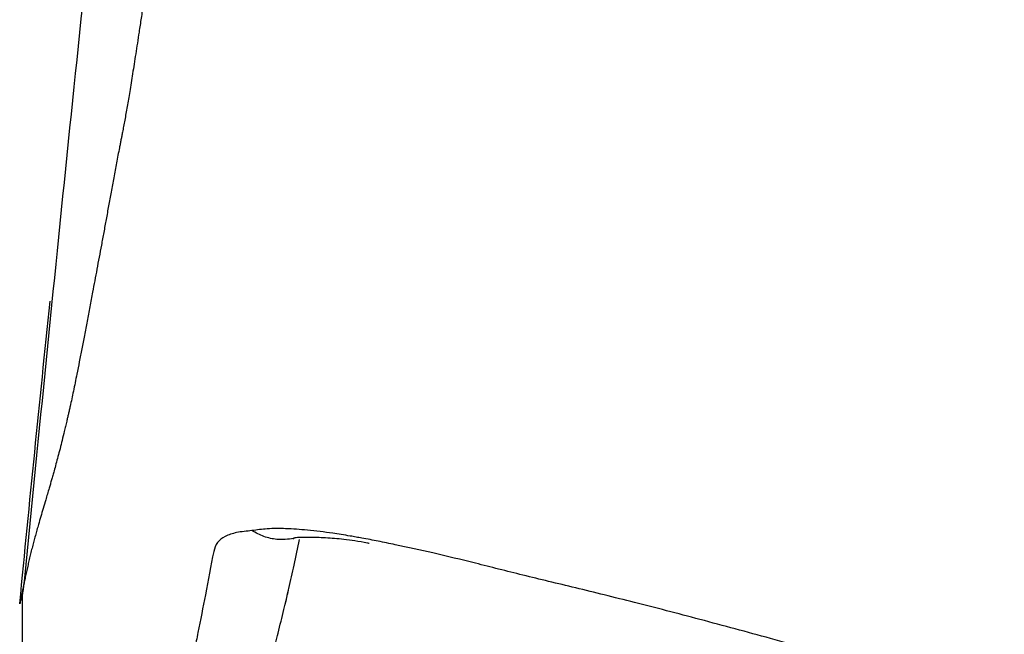
# Model space of a CAD drawing. Units: millimetres. Extents: x -1831 to 2618, y 260 to 1923.
# Drawn here: x 404 to 421, y 750 to 761 of the extents above; entities that cross this region are included whole.
import ezdxf

# ---------------------------------------------------------------- set-up
doc = ezdxf.new("R2010")
doc.units = ezdxf.units.MM
doc.layers.add('1', color=7, linetype='Continuous')
doc.layers.add('10', color=7, linetype='Continuous', lineweight=0, true_color=0xffffff)

# ---------------------------------------------------------------- blocks, each defined once
blk = doc.blocks.new('Contemp open Side')
at = {"layer": '1', "color": 7, "linetype": 'Continuous'}
blk.add_line((11921.951, 599.85), (11921.928, 599.838), dxfattribs=at)
for points, knots in [([(11923.805, 643.626), (11923.791, 643.494), (11923.761, 643.23), (11923.717, 642.83), (11923.673, 642.427), (11923.627, 642.018), (11923.581, 641.605), (11923.527, 641.126), (11923.465, 640.583), (11923.396, 639.976), (11923.327, 639.369), (11923.216, 638.419), (11923.064, 637.129), (11922.869, 635.502), (11922.71, 634.216), (11922.592, 633.268), (11922.515, 632.656), (11922.438, 632.044), (11922.351, 631.365), (11922.254, 630.62), (11922.148, 629.809), (11922.05, 629.069), (11921.961, 628.399), (11921.88, 627.795), (11921.798, 627.194), (11921.707, 626.525), (11921.606, 625.791), (11921.497, 624.996), (11921.389, 624.203), (11921.281, 623.416), (11921.174, 622.632), (11921.076, 621.919), (11920.988, 621.275), (11920.908, 620.697), (11920.83, 620.125), (11920.752, 619.554), (11920.674, 618.989), (11920.597, 618.429), (11920.521, 617.879), (11920.446, 617.334), (11920.372, 616.795), (11920.31, 616.347), (11920.261, 615.994), (11920.225, 615.731), (11920.189, 615.471), (11920.146, 615.164), (11920.097, 614.811), (11920.041, 614.416), (11919.987, 614.032), (11919.934, 613.661), (11919.889, 613.343), (11919.85, 613.077), (11919.819, 612.859), (11919.788, 612.646), (11919.757, 612.435), (11919.727, 612.228), (11919.697, 612.023), (11919.667, 611.821), (11919.628, 611.552), (11919.579, 611.22), (11919.522, 610.833), (11919.468, 610.462), (11919.419, 610.128), (11919.374, 609.824), (11919.333, 609.55), (11919.294, 609.284), (11919.255, 609.029), (11919.22, 608.796), (11919.188, 608.586), (11919.159, 608.398), (11919.131, 608.219), (11919.104, 608.049), (11919.078, 607.887), (11919.053, 607.737), (11919.03, 607.597), (11919.008, 607.468), (11918.986, 607.346), (11918.966, 607.23), (11918.945, 607.12), (11918.928, 607.026), (11918.912, 606.947), (11918.899, 606.878), (11918.885, 606.81), (11918.867, 606.719), (11918.845, 606.607), (11918.811, 606.43), (11918.77, 606.215), (11918.724, 605.962), (11918.68, 605.717), (11918.637, 605.479), (11918.595, 605.249), (11918.554, 605.026), (11918.513, 604.81), (11918.474, 604.601), (11918.436, 604.396), (11918.394, 604.175), (11918.349, 603.937), (11918.301, 603.682), (11918.254, 603.435), (11918.209, 603.197), (11918.165, 602.969), (11918.125, 602.769), (11918.09, 602.597), (11918.06, 602.451), (11918.031, 602.313), (11918.007, 602.2), (11917.987, 602.111), (11917.971, 602.044), (11917.956, 601.98), (11917.939, 601.907), (11917.92, 601.827), (11917.893, 601.715), (11917.861, 601.583), (11917.824, 601.435), (11917.788, 601.296), (11917.753, 601.166), (11917.723, 601.055), (11917.697, 600.962), (11917.675, 600.884), (11917.653, 600.81), (11917.628, 600.727), (11917.601, 600.634), (11917.566, 600.515), (11917.527, 600.383), (11917.484, 600.239), (11917.447, 600.111), (11917.415, 599.999), (11917.388, 599.9), (11917.361, 599.802), (11917.335, 599.704), (11917.311, 599.605), (11917.287, 599.506), (11917.264, 599.408), (11917.242, 599.31), (11917.221, 599.214), (11917.202, 599.125), (11917.186, 599.044), (11917.171, 598.971), (11917.157, 598.904), (11917.144, 598.843), (11917.134, 598.793), (11917.127, 598.755), (11917.121, 598.73), (11917.118, 598.712), (11917.115, 598.705), (11917.114, 598.693), (11917.112, 598.697), (11917.112, 598.699), (11917.113, 598.7)], [0, 0, 0, 0, 0.398756, 0.797492, 1.206162, 1.614789, 2.033357, 2.451877, 3.06221, 3.672196, 4.283893, 4.894954, 6.542069, 8.181527, 9.810625, 10.429441, 11.045841, 11.663359, 12.277744, 13.101045, 13.918198, 14.729055, 15.340381, 15.947369, 16.556521, 17.160642, 17.973649, 18.777064, 19.57051, 20.372185, 21.162848, 21.942336, 22.531358, 23.112525, 23.693158, 24.264681, 24.839538, 25.404918, 25.960633, 26.506494, 27.054779, 27.592827, 27.861072, 28.126002, 28.388832, 28.647373, 29.058088, 29.457062, 29.844269, 30.21968, 30.583268, 30.807394, 31.026821, 31.242648, 31.454747, 31.664779, 31.871858, 32.076085, 32.277541, 32.685731, 33.083477, 33.451676, 33.80922, 34.095797, 34.3737, 34.642296, 34.900949, 35.149026, 35.347484, 35.537764, 35.719492, 35.892296, 36.055804, 36.209646, 36.349334, 36.480116, 36.602517, 36.722577, 36.83397, 36.936704, 37.00846, 37.076846, 37.147602, 37.217256, 37.354783, 37.490952, 37.755983, 38.013212, 38.261699, 38.503518, 38.737035, 38.963826, 39.183131, 39.396421, 39.603223, 39.806177, 40.071326, 40.331129, 40.583827, 40.826399, 41.058855, 41.279845, 41.436882, 41.586296, 41.727637, 41.860455, 41.932329, 42.001106, 42.066861, 42.130462, 42.22367, 42.314295, 42.47679, 42.629656, 42.773163, 42.907585, 43.033192, 43.11809, 43.198725, 43.275722, 43.349971, 43.458768, 43.564301, 43.722121, 43.872413, 44.016124, 44.120419, 44.222529, 44.323558, 44.424756, 44.526976, 44.629383, 44.730523, 44.829165, 44.929823, 45.025148, 45.103777, 45.176474, 45.248522, 45.311502, 45.361749, 45.402379, 45.424762, 45.441921, 45.453488, 45.458945, 45.460138, 45.464698, 45.464698, 45.464698, 45.464698]), ([(11917.176, 598.91), (11917.686, 604.043), (11918.706, 614.301), (11919.976, 624.532), (11920.61, 629.642)], [0, 0, 0, 0, 15.475923, 30.925086, 30.925086, 30.925086, 30.925086]), ([(11917.113, 598.7), (11917.2, 599.59), (11917.374, 601.367), (11917.557, 603.144), (11917.648, 604.033)], [0, 0, 0, 0, 2.680384, 5.358968, 5.358968, 5.358968, 5.358968]), ([(11921.208, 599.988), (11921.117, 599.979), (11920.955, 599.964), (11920.744, 599.901), (11920.587, 599.787), (11920.552, 599.677), (11920.534, 599.622)], [0, 0, 0, 0, 0.2747173, 0.4870053, 0.659014, 0.8261503, 0.8261503, 0.8261503, 0.8261503]), ([(11922.943, 599.892), (11922.89, 599.901), (11922.787, 599.918), (11922.536, 599.957), (11922.209, 599.998), (11921.824, 600.025), (11921.496, 600.027), (11921.298, 600), (11921.208, 599.988)], [0, 0, 0, 0, 0.160008, 0.312987, 0.763244, 1.147095, 1.471991, 1.74422, 1.74422, 1.74422, 1.74422]), ([(11921.942, 599.851), (11921.894, 599.843), (11921.798, 599.827), (11921.621, 599.831), (11921.416, 599.873), (11921.278, 599.949), (11921.208, 599.988)], [0, 0, 0, 0, 0.1463506, 0.2927737, 0.528375, 0.7646835, 0.7646835, 0.7646835, 0.7646835]), ([(11920.685, 594.596), (11920.688, 594.601), (11920.704, 594.627), (11920.713, 594.695), (11920.742, 594.802), (11920.773, 594.948), (11920.817, 595.14), (11920.87, 595.373), (11920.934, 595.634), (11921.007, 595.899), (11921.088, 596.167), (11921.175, 596.449), (11921.253, 596.696), (11921.32, 596.908), (11921.374, 597.085), (11921.431, 597.281), (11921.5, 597.527), (11921.581, 597.829), (11921.676, 598.198), (11921.77, 598.582), (11921.864, 598.982), (11921.957, 599.393), (11922.018, 599.681), (11922.051, 599.831)], [0, 0, 0, 0, 0.01905, 0.088484, 0.202234, 0.353532, 0.535564, 0.794187, 1.069171, 1.342004, 1.617556, 1.910215, 2.226493, 2.395057, 2.578033, 2.781953, 3.007358, 3.342597, 3.721233, 4.148415, 4.530629, 4.952149, 5.413412, 5.413412, 5.413412, 5.413412]), ([(11923.276, 599.762), (11923.271, 599.763), (11923.261, 599.765), (11923.177, 599.781), (11923.034, 599.805), (11922.84, 599.832), (11922.669, 599.849), (11922.509, 599.859), (11922.359, 599.866), (11922.222, 599.868), (11922.107, 599.868), (11922.024, 599.865), (11921.972, 599.862), (11921.95, 599.855), (11921.942, 599.853)], [0, 0, 0, 0, 0.015618, 0.031108, 0.256312, 0.449631, 0.619338, 0.77361, 0.929366, 1.069315, 1.186243, 1.272936, 1.318247, 1.342455, 1.342455, 1.342455, 1.342455]), ([(11934.482, 596.909), (11934.013, 597.047), (11933.082, 597.32), (11931.707, 597.713), (11930.387, 598.079), (11929.331, 598.364), (11928.532, 598.574), (11927.969, 598.719), (11927.435, 598.852), (11926.93, 598.976), (11926.451, 599.091), (11925.998, 599.201), (11925.568, 599.308), (11925.039, 599.442), (11924.431, 599.589), (11923.858, 599.716), (11923.441, 599.801), (11923.21, 599.845), (11923.046, 599.874), (11922.977, 599.886), (11922.943, 599.892)], [0, 0, 0, 0, 1.467874, 2.909604, 4.289978, 5.578244, 6.18881, 6.771009, 7.320755, 7.840461, 8.33184, 8.797275, 9.239771, 9.66153, 10.434297, 11.114121, 11.423051, 11.712493, 11.818955, 11.92271, 11.92271, 11.92271, 11.92271]), ([(11920.534, 599.622), (11920.485, 599.368), (11920.393, 598.89), (11920.283, 598.315), (11920.199, 597.904), (11920.139, 597.633), (11920.077, 597.385), (11919.998, 597.091), (11919.909, 596.767), (11919.82, 596.469), (11919.753, 596.261), (11919.707, 596.121), (11919.662, 595.988), (11919.581, 595.743), (11919.464, 595.394), (11919.347, 595.01), (11919.267, 594.711), (11919.212, 594.499), (11919.164, 594.311), (11919.133, 594.195), (11919.119, 594.143)], [0, 0, 0, 0, 0.778741, 1.457409, 1.75842, 2.035871, 2.291004, 2.526239, 2.94625, 3.3023, 3.457631, 3.602775, 3.742764, 3.878041, 4.376865, 4.847826, 5.083268, 5.305409, 5.502656, 5.665393, 5.665393, 5.665393, 5.665393]), ([(11918.718, 594.373), (11918.197, 595.018), (11917.12, 596.348), (11917.15, 598.063), (11917.166, 598.947)], [0, 0, 0, 0, 2.408882, 4.970749, 4.970749, 4.970749, 4.970749]), ([(11921.849, 598.94), (11921.839, 598.896), (11921.82, 598.809), (11921.8, 598.722), (11921.79, 598.678)], [0, 0, 0, 0, 0.1353775, 0.268355, 0.268355, 0.268355, 0.268355]), ([(11917.113, 598.7), (11917.112, 598.699), (11917.112, 598.697), (11917.114, 598.693), (11917.115, 598.705), (11917.118, 598.712), (11917.121, 598.73), (11917.127, 598.755), (11917.134, 598.793), (11917.141, 598.828), (11917.147, 598.855), (11917.149, 598.866), (11917.15, 598.871)], [0, 0, 0, 0, 0.0045597, 0.0057531, 0.0112101, 0.0227774, 0.0399357, 0.0623195, 0.1029492, 0.1531964, 0.1693015, 0.1861044, 0.1861044, 0.1861044, 0.1861044])]:
    blk.add_open_spline(points, degree=3, knots=knots, dxfattribs=at)

msp = doc.modelspace()

# ---------------------------------------------------------------- block references
at = {"layer": '10', "color": 7, "linetype": 'ByBlock', "lineweight": 25}
msp.add_blockref('Contemp open Side', (-11513.219, 152.2), dxfattribs=at)

doc.saveas('drawing.dxf')
